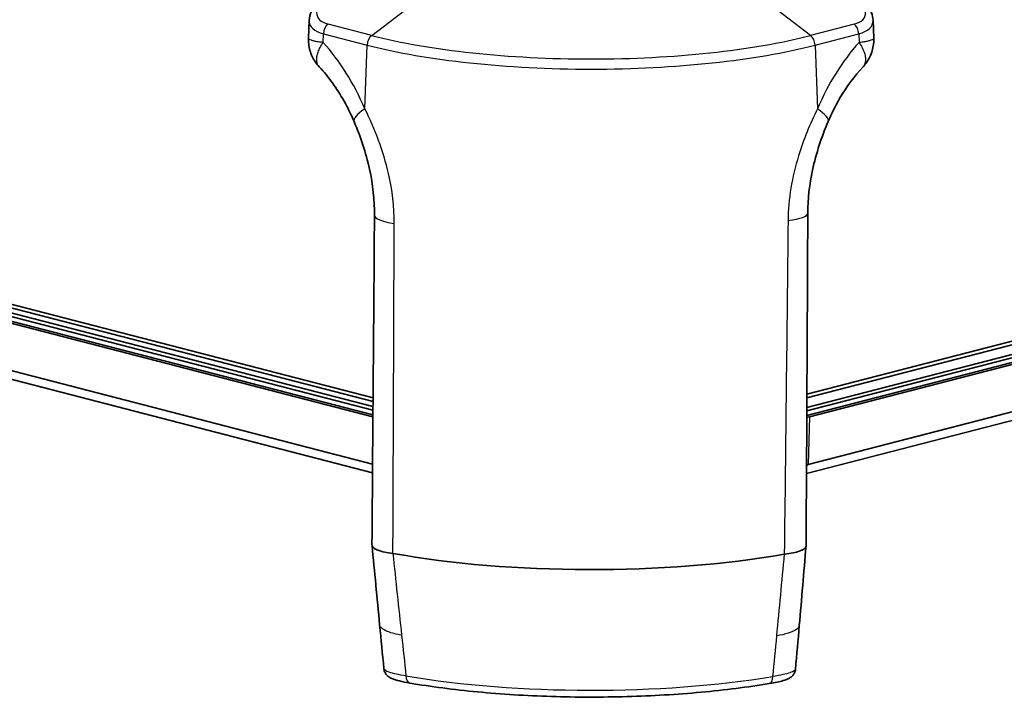
# Model space of a CAD drawing. Units: millimetres. Extents: x 0 to 6687, y 0 to 1124.
# Drawn here: x 789 to 888, y 283 to 351 of the extents above; entities that cross this region are included whole.
import ezdxf

# ---------------------------------------------------------------- set-up
doc = ezdxf.new("R2010")
doc.units = ezdxf.units.MM
doc.header["$LTSCALE"] = 3
doc.layers.add('Visible (ISO)', color=7, linetype='Continuous', lineweight=35)
doc.layers.add('Visible Narrow (ISO)', color=7, linetype='Continuous', lineweight=25)

msp = doc.modelspace()

# ---------------------------------------------------------------- linework, layer by layer
at = {"layer": 'Visible (ISO)'}
for p, q in [((817.90758727, 351.33942354), (817.84007246, 349.56215408)), ((874.55317415, 351.33942374), (874.62070514, 349.56172898)), ((819.48238805, 351.06452132), (819.48243057, 351.06451031)), ((874.62062351, 349.56173101), (874.62062447, 349.56170495)), ((824.32676177, 313.41063648), (700.91990781, 345.35067014)), ((698.7985879, 344.65522178), (824.31726498, 312.16860825)), ((824.31358828, 311.68659694), (698.7985879, 344.17225887)), ((824.32005474, 312.53391156), (700.53099957, 344.57286614)), ((701.5209489, 344.82908396), (824.32396518, 313.04533494)), ((824.31006219, 311.50449689), (698.44503457, 344.0807525)), ((994.01566911, 344.080765), (868.15068262, 311.50449874)), ((824.27618811, 306.7466735), (698.56852068, 339.28220131)), ((993.89218296, 339.2822138), (868.02719647, 306.70594754)), ((699.66619718, 338.11829488), (824.26959269, 305.86857357)), ((867.86269026, 305.78356343), (992.7945061, 338.11830727)), ((924.43637265, 328.3996619), (867.90502429, 313.76826752)), ((867.90314853, 313.40175657), (925.14347955, 328.21664923)), ((926.13342909, 326.69455545), (867.89394163, 311.62106199)), ((867.89645739, 312.10467604), (926.13342909, 327.17751837)), ((925.49703288, 327.34222977), (867.89816683, 312.43454139))]:
    msp.add_line(p, q, dxfattribs=at)
for centre, major_axis, ratio, start_param, end_param in [((827.02594996, 343.11548321), (-4.60265997, -1.95333592), 0.2163676075, 0.0003834419, 0.0008087879), ((829.46927424, 331.6884505), (-4.99983667, 0.04041413), 0.2007331348, 0.001395893, 0.0018356019), ((846.23036882, 317.17789157), (-31, 0), 0.2588190451, 0.7853983268, 0.7854956814), ((846.23036882, 317.17789157), (-31, 0), 0.2588190451, 2.3445067764, 2.3561946536), ((846.23036882, 312.34737982), (-30.82536424, 0), 0.2588190451, 2.3488951909, 2.3561946536), ((846.2303783, 305.0686275), (-34.5, 0), 0.2588190451, 0.9556735289, 2.1680051919), ((862.51589228, 261.08509924), (3.22858505, 36.60500544), 0.1068711285, 0.0220370394, 0.0286738623)]:
    msp.add_ellipse(centre, major_axis=major_axis, ratio=ratio, start_param=start_param, end_param=end_param, dxfattribs=at)
for points, knots in [([(817.90838302, 351.33768099), (817.92012946, 351.64732193), (818.00209018, 351.95512081), (818.27376324, 352.55635288), (818.47598106, 352.85179855), (818.94746756, 353.38463527), (819.21309239, 353.62812885), (819.51006571, 353.85616184)], [0, 0, 0, 0, 0.12602195024, 0.12602195024, 0.26625996633, 0.26625996633, 0.39477533488, 0.39477533488, 0.39477533488, 0.39477533488]), ([(872.9497079, 353.85900319), (873.3783627, 353.5296187), (873.74156235, 353.16896787), (874.16815881, 352.56481895), (874.29419842, 352.33892329), (874.48226437, 351.8582377), (874.54225698, 351.5984675), (874.55238069, 351.33877968)], [0, 0, 0, 0, 0.1861651782, 0.1861651782, 0.28797156367, 0.28797156367, 0.39428790014, 0.39428790014, 0.39428790014, 0.39428790014]), ([(818.90380628, 346.68066034), (818.6255568, 346.98304084), (818.39176682, 347.33274985), (818.03197961, 348.1013199), (817.91043612, 348.53407207), (817.84146781, 349.16081712), (817.83408041, 349.35446854), (817.84061755, 349.54714263)], [0.00507440876, 0.00507440876, 0.00507440876, 0.00507440876, 0.12841347753, 0.12841347753, 0.25984416171, 0.25984416171, 0.31773024325, 0.31773024325, 0.31773024325, 0.31773024325]), ([(874.62016123, 349.54672917), (874.63444573, 349.12312039), (874.58002743, 348.69203461), (874.33997562, 347.86425328), (874.14543665, 347.45870143), (873.79154773, 346.95293871), (873.67876622, 346.81259236), (873.55740167, 346.68068975)], [0.0014960846, 0.0014960846, 0.0014960846, 0.0014960846, 0.12874175865, 0.12874175865, 0.26027649334, 0.26027649334, 0.31409129126, 0.31409129126, 0.31409129126, 0.31409129126]), ([(822.42185518, 341.16448024), (821.81607501, 342.59130323), (821.06704762, 343.92126805), (819.82804043, 345.63382678), (819.38609928, 346.16864028), (818.93545108, 346.64545156)], [0.00032356803, 0.00032356803, 0.00032356803, 0.00032356803, 0.48214667103, 0.48214667103, 0.72894774061, 0.72894774061, 0.72894774061, 0.72894774061]), ([(873.52537483, 346.64503337), (872.69368978, 345.76506285), (871.88954414, 344.68063981), (870.76991424, 342.74868113), (870.38168043, 341.97159358), (870.03774109, 341.16117356)], [0, 0, 0, 0, 0.45547716545, 0.45547716545, 0.72912286227, 0.72912286227, 0.72912286227, 0.72912286227]), ([(824.46900997, 331.72746694), (824.48131694, 333.25309342), (824.30459323, 334.84460226), (823.60694137, 338.02924598), (823.06042661, 339.6593222), (822.42322845, 341.1611706)], [0, 0, 0, 0, 0.47262890696, 0.47262890696, 0.9781841232, 0.9781841232, 0.9781841232, 0.9781841232]), ([(870.03595007, 341.16709172), (869.3859223, 339.6365495), (868.82828614, 337.97360748), (868.16185561, 334.86109366), (867.99069385, 333.38438539), (867.98472211, 331.96091987)], [0, 0, 0, 0, 0.51508015043, 0.51508015043, 0.95514639232, 0.95514639232, 0.95514639232, 0.95514639232]), ([(826.32232273, 297.77625702), (825.71272002, 297.83995999), (825.21060598, 297.94793521), (824.84977336, 298.08798145), (824.65766497, 298.16254249), (824.50538054, 298.24632948), (824.39943132, 298.33770126), (824.30408661, 298.4199276), (824.24608091, 298.5083984), (824.22554173, 298.60056266), (824.22011576, 298.62491027), (824.21730038, 298.64952218), (824.2170964, 298.67436277)], [0, 0, 0, 0, 0.25625366892, 0.25625366892, 0.25625366892, 0.39268391061, 0.39268391061, 0.39268391061, 0.51545878131, 0.51545878131, 0.51545878131, 0.54789299326, 0.54789299326, 0.54789299326, 0.54789299326]), ([(867.82178845, 298.54177746), (867.82159981, 298.51541039), (867.81745147, 298.4892003), (867.80383651, 298.44582882), (867.79658041, 298.42855619), (867.71073406, 298.26564177), (867.5082458, 298.13025862), (867.17920779, 298.00779158), (867.16596009, 298.00296469), (866.97405191, 297.9345065), (866.76262044, 297.87687611), (866.26406591, 297.77166929), (865.97408479, 297.72552114), (865.65749109, 297.68881987)], [0.19698654083, 0.19698654083, 0.19698654083, 0.19698654083, 0.20906373696, 0.20906373696, 0.21712560157, 0.21712560157, 0.28555757321, 0.28555757321, 0.28838585392, 0.28838585392, 0.32595709691, 0.32595709691, 0.3663603379, 0.3663603379, 0.3663603379, 0.3663603379]), ([(828.00528453, 284.74440766), (827.62816509, 284.80885031), (827.28619403, 284.87807207), (826.68491374, 285.02513164), (826.43209957, 285.09961112), (826.0709705, 285.26123855), (825.93837546, 285.32996117), (825.71955657, 285.51964373), (825.63657569, 285.61070071), (825.50841355, 285.82331215), (825.46036046, 285.94077629), (825.42825231, 286.09547541), (825.42298199, 286.12889078), (825.41938557, 286.16245663)], [0.00133528915, 0.00133528915, 0.00133528915, 0.00133528915, 0.13520280528, 0.13520280528, 0.27788230842, 0.27788230842, 0.35859042418, 0.35859042418, 0.40514665411, 0.40514665411, 0.44642171053, 0.44642171053, 0.45760234254, 0.45760234254, 0.45760234254, 0.45760234254]), ([(866.75808656, 286.12023961), (866.74677204, 286.00223126), (866.71422459, 285.88495256), (866.61970621, 285.67720593), (866.55740245, 285.58540424), (866.42826663, 285.43884174), (866.35983303, 285.37991984), (866.20369831, 285.26572117), (866.11737579, 285.21821009), (865.87051433, 285.09963158), (865.70597598, 285.04310597), (865.33350786, 284.93454838), (865.12864616, 284.88424692), (864.66704149, 284.78498064), (864.40687215, 284.73583261), (864.12785245, 284.68934284)], [0.00118043894, 0.00118043894, 0.00118043894, 0.00118043894, 0.04025768987, 0.04025768987, 0.07923326111, 0.07923326111, 0.11735715892, 0.11735715892, 0.16997508719, 0.16997508719, 0.2704046904, 0.2704046904, 0.36624439257, 0.36624439257, 0.46465043317, 0.46465043317, 0.46465043317, 0.46465043317]), ([(864.11666103, 284.68724397), (861.96676272, 284.33047222), (859.6627842, 284.03892328), (854.8631483, 283.59987656), (852.36775962, 283.45243147), (847.31393309, 283.3088756), (844.75575566, 283.31277821), (839.70866732, 283.47175261), (837.22001697, 283.6268095), (832.44019606, 284.0805231), (830.14929518, 284.37912417), (828.01523749, 284.74252823)], [2.6118601321, 2.6118601321, 2.6118601321, 2.6118601321, 2.8422769126, 2.8422769126, 3.0726936931, 3.0726936931, 3.3031104737, 3.3031104737, 3.5335272542, 3.5335272542, 3.7639440347, 3.7639440347, 3.7639440347, 3.7639440347])]:
    msp.add_open_spline(points, degree=3, knots=knots, dxfattribs=at)
for points in [[(824.21613549, 298.67437031), (824.29715946, 309.68235557), (824.38166271, 320.69114726), (824.47060937, 331.700699)], [(867.98952844, 331.96233924), (867.94313718, 320.82030537), (867.88655599, 309.68011832), (867.82171798, 298.54177802)], [(824.98981291, 290.5893579), (824.73223963, 293.26188769), (824.47632602, 295.935002), (824.22201753, 298.60866898)], [(867.82110511, 298.52328873), (867.59511952, 295.86047218), (867.36800231, 293.19804184), (867.13971894, 290.53601961)], [(825.41779575, 286.17306668), (825.27405333, 287.64587893), (825.13059698, 289.11917773), (824.98853031, 290.59181422)], [(867.14039015, 290.53908146), (867.014231, 289.06971589), (866.88684797, 287.59997863), (866.75949852, 286.1305556)]]:
    msp.add_open_spline(points, degree=3, dxfattribs=at)
at = {"layer": 'Visible Narrow (ISO)'}
for p, q in [((824.19714973, 349.82095175), (831.21552439, 355.2134366)), ((868.26361407, 349.82095361), (861.24523711, 355.21343787)), ((819.20945928, 351.201853), (819.20944854, 351.20185578)), ((824.19714973, 349.82095175), (819.81308697, 350.95563031)), ((872.64767539, 350.95563255), (868.26361407, 349.82095361)), ((819.32105607, 349.11341744), (819.35406539, 349.98235932)), ((819.35406539, 349.98235932), (823.73812815, 348.84768075)), ((868.72263579, 348.84768266), (873.10669712, 349.98236159)), ((873.10669712, 349.98236159), (873.13972275, 349.1129905)), ((823.49526195, 342.45443688), (823.73812815, 348.84768075)), ((868.72263579, 348.84768266), (868.96551837, 342.45400958)), ((824.31006219, 311.50449689), (824.31171211, 311.44038256)), ((868.15068262, 311.50449874), (868.02719647, 306.70594754)), ((867.86680844, 306.5358823), (868.02719647, 306.70594754))]:
    msp.add_line(p, q, dxfattribs=at)
for centre, major_axis, ratio, start_param, end_param in [((822.70186438, 353.17518814), (-3.98932091, -1.39640744), 0.4697879375, 5.3242475055, 6.8950438323), ((869.75889704, 353.17519013), (-3.98932095, 1.39640771), 0.4697878354, 2.5297344494, 4.1005307762), ((822.9489804, 352.33412642), (5.01138836, 1.2826785), 0.4336562784, 3.0143138719, 3.8081202458), ((869.51178094, 352.33412839), (5.01138839, -1.2826788), 0.4336562007, 5.616658047, 6.4109434962), ((820.06020299, 350.11456859), (0.25056273, 0.96810037), 0.6830125903, 0.7192286838, 1.8806545403), ((872.40055929, 350.1145708), (0.25056288, -0.96810033), 0.6830128135, 1.260938005, 2.4223638615), ((811.41917068, 333.96023406), (-3.7096036, 19.93287771), 0.6948514806, 5.0201231921, 5.4378196102), ((824.44426575, 348.97989002), (0.25056273, 0.96810037), 0.6830125903, 0.7192286838, 1.8806545403), ((846.2303783, 355.52357279), (-31.15969576, 0), 0.2588190451, 0.7853983268, 2.3561946536), ((868.01649796, 348.97989186), (-0.25056288, 0.96810033), 0.6830128135, 4.4025306586, 5.5639565151), ((846.2303783, 354.66910536), (31.80885041, 0), 0.2588190451, 3.9269909804, 5.4977873072), ((881.04160599, 333.95980778), (3.70960081, 19.93287823), 0.6948512579, 0.8453656173, 1.2630620354), ((827.02594996, 343.11548321), (-4.60265997, -1.95333592), 0.2163676075, 5.4901305459, 6.283568749), ((865.43482922, 343.11505562), (4.60266026, -1.95333524), 0.2163677279, 0.0040170786, 0.7930544637), ((829.46927424, 331.6884505), (-4.99983667, 0.04041413), 0.2007331348, 0.0018356019, 0.9246038039), ((862.99092532, 331.98491703), (4.99995677, -0.02079093), 0.1918116665, 5.3613907439, 6.2798114091), ((4168.98701802, 1208.74877877), (1054.5930599, 3939.48072228), 0.812034437, 2.0127795489, 2.0148747706), ((-3894.20974842, 1513.53949612), (1729.36388014, -5410.46849983), 0.825092794, 1.0923983971, 1.093900917), ((4008.21167269, 1167.56030928), (998.64926512, 3758.34501628), 0.8107015621, 2.0133805256, 2.0144729474), ((-3670.90946626, 1460.68903822), (1639.75167403, -5169.2126807), 0.823733264, 1.0934202075, 1.0942026103), ((846.2303783, 292.77716321), (-33.83310785, 0), 0.2588190451, 0.9888584552, 2.1409423577), ((828.18310876, 285.72833716), (-0.16787127, -0.98580893), 0.5309152035, 5.0751264935, 6.2831853072), ((863.9529517, 285.67375259), (0.16370933, -0.98650862), 0.5213632814, 0, 1.2102793772)]:
    msp.add_ellipse(centre, major_axis=major_axis, ratio=ratio, start_param=start_param, end_param=end_param, dxfattribs=at)
for points, knots in [([(819.321012, 349.11338088), (819.31573788, 349.1140044), (819.31045673, 349.11453931), (819.13276854, 349.13264893), (818.97235581, 349.15257879), (818.68031186, 349.19666571), (818.54861321, 349.22081029), (818.31598848, 349.27309996), (818.21509036, 349.30124802), (818.0472151, 349.36120789), (817.9802287, 349.39301675), (817.86990932, 349.469221), (817.83839589, 349.5146787), (817.84015418, 349.56215847)], [-0.000514299352, -0.000514299352, -0.000514299352, -0.000514299352, 0, 0, 0.01682793361, 0.01682793361, 0.033655867221, 0.033655867221, 0.050483800831, 0.050483800831, 0.067311734442, 0.067311734442, 0.088768266709, 0.088768266709, 0.088768266709, 0.088768266709]), ([(874.62062447, 349.56170495), (874.62237027, 349.51423447), (874.59085682, 349.46878549), (874.48054831, 349.39258908), (874.41356187, 349.36078031), (874.24568674, 349.30082063), (874.14478879, 349.27267268), (873.91216446, 349.22038317), (873.78046603, 349.19623865), (873.48842262, 349.15215183), (873.32801018, 349.132222), (873.1503221, 349.11411237), (873.14504094, 349.11357745), (873.13976683, 349.11295393)], [0.079514909827, 0.079514909827, 0.079514909827, 0.079514909827, 0.100967602239, 0.100967602239, 0.117795535946, 0.117795535946, 0.134623469652, 0.134623469652, 0.151451403359, 0.151451403359, 0.168279337065, 0.168279337065, 0.168793636669, 0.168793636669, 0.168793636669, 0.168793636669]), ([(818.93545074, 346.64545107), (818.92963196, 346.65160823), (818.92390683, 346.65783107), (818.8514762, 346.73870659), (818.7978738, 346.82250525), (818.70546601, 347.03449295), (818.67623459, 347.16838263), (818.66105245, 347.4387997), (818.6703832, 347.57313262), (818.71953602, 347.85352359), (818.75937121, 347.99959623), (818.8679988, 348.30061857), (818.93677616, 348.45557463), (819.10281356, 348.77269747), (819.20016139, 348.9348944), (819.31424206, 349.10344968), (819.31764372, 349.10845835), (819.321012, 349.11338088)], [-0.10219754875, -0.10219754875, -0.10219754875, -0.10219754875, -0.10096760166, -0.10096760166, -0.08637767234, -0.08637767234, -0.06731173444, -0.06731173444, -0.05048380083, -0.05048380083, -0.03365586722, -0.03365586722, -0.01682793361, -0.01682793361, 0, 0, 0.00051517717, 0.00051517717, 0.00051517717, 0.00051517717]), ([(873.13976683, 349.11295393), (873.14313511, 349.1080314), (873.14653677, 349.10302273), (873.26061744, 348.93446749), (873.35796619, 348.77227057), (873.52400735, 348.45514669), (873.59278753, 348.30018954), (873.7014216, 347.99916396), (873.74126045, 347.85308918), (873.79041996, 347.57269341), (873.79975375, 347.43835781), (873.78457558, 347.16793569), (873.75534465, 347.03404383), (873.66293353, 346.82205636), (873.60932849, 346.73825918), (873.53690268, 346.65739507), (873.53118562, 346.65118122), (873.52537517, 346.64503288)], [-0.16879451449, -0.16879451449, -0.16879451449, -0.16879451449, -0.16827933707, -0.16827933707, -0.15145140336, -0.15145140336, -0.13462346965, -0.13462346965, -0.11779553595, -0.11779553595, -0.10096760224, -0.10096760224, -0.0819016213, -0.0819016213, -0.06731173483, -0.06731173483, -0.06608355026, -0.06608355026, -0.06608355026, -0.06608355026]), ([(826.45214097, 330.91150322), (826.45832843, 332.57193683), (825.99646081, 336.52299999), (824.52725958, 340.38102244), (823.49526195, 342.45443688)], [-1.1853794494, -1.1853794494, -1.1853794494, -1.1853794494, -0.6773596854, 0, 0, 0, 0]), ([(868.96551837, 342.45400958), (868.21124726, 340.93858222), (866.68436056, 337.240932), (866.03280118, 333.37036198), (866.00967917, 331.20828797)], [-1.1550879847, -1.1550879847, -1.1550879847, -1.1550879847, -0.660050277, 0, 0, 0, 0]), ([(827.19263628, 289.55022526), (826.65097501, 289.6447565), (826.18849314, 289.76680155), (825.77363978, 289.92790103), (825.72301562, 289.94880376), (825.46834835, 290.06079175), (825.3045212, 290.15755052), (825.1482021, 290.29472879), (825.11325766, 290.331441), (825.02837223, 290.44152216), (824.99683549, 290.51538428), (824.98974666, 290.58935149)], [0, 0, 0, 0, 0.19599318526, 0.19599318526, 0.22465776577, 0.22465776577, 0.34721901226, 0.34721901226, 0.39109505807, 0.39109505807, 0.47729487584, 0.47729487584, 0.47729487584, 0.47729487584]), ([(867.13973115, 290.53601856), (867.12960492, 290.4170939), (867.05681865, 290.29915591), (866.88005933, 290.1508722), (866.83228918, 290.11628448), (866.58793256, 289.96090593), (866.32663064, 289.84777643), (865.68404554, 289.64458618), (865.30629858, 289.55572101), (864.88172611, 289.48378353)], [0.4048418075, 0.4048418075, 0.4048418075, 0.4048418075, 0.54280983987, 0.54280983987, 0.58550374413, 0.58550374413, 0.73756247162, 0.73756247162, 0.8898036241, 0.8898036241, 0.8898036241, 0.8898036241]), ([(827.63421816, 285.46186363), (826.92421107, 285.5703215), (825.81014609, 285.81538562), (825.42899313, 286.06673465), (825.41857391, 286.17310224)], [-0.47676848892, -0.47676848892, -0.47676848892, -0.47676848892, -0.27243913653, -0.0900105731, -0.0900105731, -0.0900105731, -0.0900105731]), ([(866.75879541, 286.13056655), (866.74962164, 286.02440969), (866.57396301, 285.90608446), (866.23069271, 285.78670477), (866.22478056, 285.78466587), (865.8259459, 285.64826846), (865.22069124, 285.51592634), (864.49196697, 285.40561892)], [-0.3928052217, -0.3928052217, -0.3928052217, -0.3928052217, -0.21118482497, -0.21118482497, -0.20802859138, -0.20802859138, 0, 0, 0, 0])]:
    msp.add_open_spline(points, degree=3, knots=knots, dxfattribs=at)
for points in [[(826.32232273, 297.77625702), (826.37184491, 308.81875211), (826.41097458, 319.86431232), (826.45214097, 330.91150322)], [(866.00967917, 331.20828797), (865.89014185, 320.03069207), (865.7635011, 308.85643346), (865.63099286, 297.68494991)]]:
    msp.add_open_spline(points, degree=3, dxfattribs=at)

doc.saveas('drawing.dxf')
